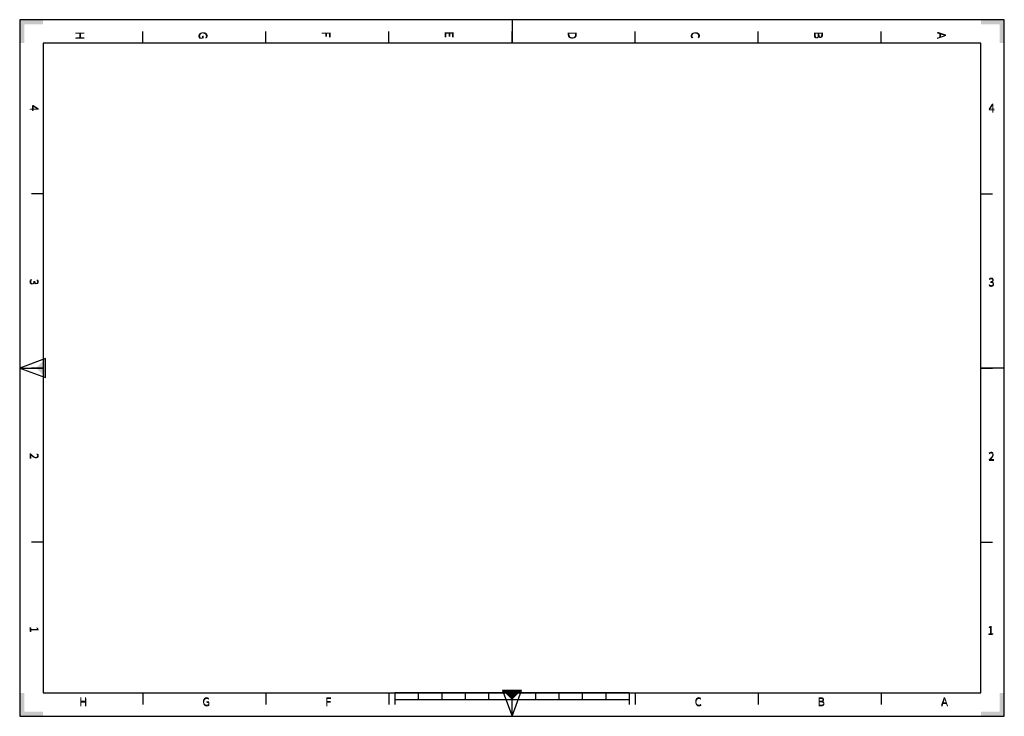
# Model space of a CAD drawing. Extents: x 0 to 558, y 0 to 1338.
# Drawn here: x 0 to 420, y 0 to 297 of the extents above; entities that cross this region are included whole.
import ezdxf

# ---------------------------------------------------------------- set-up
doc = ezdxf.new("R2010")
doc.units = 0
doc.layers.get('0').update_dxf_attribs({"linetype": 'CONTINUOUS'})

# ---------------------------------------------------------------- blocks, each defined once
blk = doc.blocks.new('*U21')
at = {"color": 7, "linetype": 'CONTINUOUS'}
blk.add_solid([(11, 144.5), (7, 148.5), (11, 152.5)], dxfattribs=at)
blk = doc.blocks.new('*U22')
at = {"color": 7, "linetype": 'CONTINUOUS'}
for points in [[(210, 7), (206, 11), (210, 11)], [(210, 7), (210, 11), (214, 11)]]:
    blk.add_solid(points, dxfattribs=at)
blk = doc.blocks.new('*U23')
at = {"color": 7, "linetype": 'CONTINUOUS'}
for points in [[(0, 0), (0, 10), (2, 0)], [(2, 0), (0, 10), (2, 10)], [(2, 0), (2, 2), (10, 0)], [(10, 0), (2, 2), (10, 2)]]:
    blk.add_solid(points, dxfattribs=at)
blk = doc.blocks.new('*U24')
at = {"color": 7, "linetype": 'CONTINUOUS'}
for points in [[(418, 0), (418, 10), (420, 0)], [(420, 0), (418, 10), (420, 10)], [(410, 0), (410, 2), (418, 0)], [(418, 0), (410, 2), (418, 2)]]:
    blk.add_solid(points, dxfattribs=at)
blk = doc.blocks.new('*U25')
at = {"color": 7, "linetype": 'CONTINUOUS'}
for points in [[(410, 295), (410, 297), (418, 295)], [(418, 295), (410, 297), (418, 297)], [(418, 287), (418, 297), (420, 287)], [(420, 287), (418, 297), (420, 297)]]:
    blk.add_solid(points, dxfattribs=at)
blk = doc.blocks.new('*U26')
at = {"color": 7, "linetype": 'CONTINUOUS'}
for points in [[(0, 287), (0, 297), (2, 287)], [(2, 287), (0, 297), (2, 297)], [(2, 295), (2, 297), (10, 295)], [(10, 295), (2, 297), (10, 297)]]:
    blk.add_solid(points, dxfattribs=at)
blk = doc.blocks.new('D_FRAME_DRAWING_21')
at = {"color": 7, "linetype": 'CONTINUOUS'}
for p, q in [((420, 297), (0, 297)), ((0, 297), (0, 0)), ((210, 297), (210, 287)), ((420, 0), (420, 297)), ((52.5, 287), (52.5, 292)), ((105, 287), (105, 292)), ((157.5, 287), (157.5, 292)), ((210, 287), (210, 292)), ((262.5, 287), (262.5, 292)), ((315, 287), (315, 292)), ((367.5, 287), (367.5, 292)), ((410, 287), (10, 287)), ((10, 287), (10, 10)), ((410, 10), (410, 287)), ((10, 222.75), (5, 222.75)), ((410, 222.75), (415, 222.75)), ((0, 148.5), (10, 148.5)), ((10, 148.5), (5, 148.5)), ((420, 148.5), (410, 148.5)), ((410, 148.5), (415, 148.5)), ((10, 74.25), (5, 74.25)), ((410, 74.25), (415, 74.25)), ((10, 10), (410, 10)), ((52.5, 10), (52.5, 5)), ((105, 10), (105, 5)), ((157.5, 10), (157.5, 5)), ((160, 10), (160, 5)), ((260, 10), (160, 10)), ((170, 10), (170, 7)), ((180, 10), (180, 7)), ((190, 10), (190, 7)), ((200, 10), (200, 7)), ((210, 0), (210, 10)), ((220, 10), (220, 7)), ((230, 10), (230, 7)), ((240, 10), (240, 7)), ((250, 10), (250, 7)), ((260, 10), (260, 5)), ((262.5, 10), (262.5, 5)), ((315, 10), (315, 5)), ((367.5, 10), (367.5, 5)), ((260, 7), (160, 7)), ((0, 0), (420, 0))]:
    blk.add_line(p, q, dxfattribs=at)
for points in [[(11, 152.5), (0, 148.5), (11, 144.5), (11, 152.5)], [(206, 11), (210, 0), (214, 11), (206, 11)]]:
    blk.add_lwpolyline(points, close=True, dxfattribs=at)
at = {"color": 7}
for name in ['*U26', '*U25', '*U21', '*U23', '*U22', '*U24']:
    blk.add_blockref(name, (0, 0), dxfattribs=at)
at = {"color": 7, "linetype": 'CONTINUOUS'}
for s, p in [('H', (24.13, 291.97)), ('G', (76.63, 291.94)), ('F', (129.13, 291.99)), ('E', (181.63, 292.03)), ('D', (234.13, 291.97)), ('C', (286.63, 291.94)), ('B', (339.13, 291.97)), ('A', (391.63, 291.83)), ('4', (4.6, 260.71)), ('3', (4.6, 186.51)), ('2', (4.6, 112.28)), ('1', (4.6, 38.26))]:
    blk.add_text(s, height=3.5, rotation=270, dxfattribs=at).set_placement(p)
for s, p in [('4', (413.24, 257.76)), ('3', (413.18, 183.51)), ('2', (413.16, 109.26)), ('1', (412.93, 35.01)), ('H', (25.34, 4.6)), ('G', (77.88, 4.6)), ('F', (130.33, 4.6)), ('C', (287.88, 4.6)), ('B', (340.34, 4.6)), ('A', (392.99, 4.6))]:
    blk.add_text(s, height=3.5, dxfattribs=at).set_placement(p)
blk = doc.blocks.new('*U2')
at = {"color": 7, "linetype": 'CONTINUOUS'}
blk.add_solid([(11, 144.5), (7, 148.5), (11, 152.5)], dxfattribs=at)
blk = doc.blocks.new('*U3')
at = {"color": 7, "linetype": 'CONTINUOUS'}
blk.add_solid([(210, 7), (206, 11), (210, 11)], dxfattribs=at)
blk = doc.blocks.new('*U4')
at = {"color": 7, "linetype": 'CONTINUOUS'}
blk.add_solid([(210, 7), (210, 11), (214, 11)], dxfattribs=at)
blk = doc.blocks.new('*U5')
at = {"color": 7, "linetype": 'CONTINUOUS'}
blk.add_solid([(0, 0), (0, 10), (2, 0)], dxfattribs=at)
blk = doc.blocks.new('*U6')
at = {"color": 7, "linetype": 'CONTINUOUS'}
blk.add_solid([(2, 0), (0, 10), (2, 10)], dxfattribs=at)
blk = doc.blocks.new('*U7')
at = {"color": 7, "linetype": 'CONTINUOUS'}
blk.add_solid([(2, 0), (2, 2), (10, 0)], dxfattribs=at)
blk = doc.blocks.new('*U8')
at = {"color": 7, "linetype": 'CONTINUOUS'}
blk.add_solid([(10, 0), (2, 2), (10, 2)], dxfattribs=at)
blk = doc.blocks.new('*U9')
at = {"color": 7, "linetype": 'CONTINUOUS'}
blk.add_solid([(410, 0), (410, 2), (418, 0)], dxfattribs=at)
blk = doc.blocks.new('*U10')
at = {"color": 7, "linetype": 'CONTINUOUS'}
blk.add_solid([(418, 0), (410, 2), (418, 2)], dxfattribs=at)
blk = doc.blocks.new('*U11')
at = {"color": 7, "linetype": 'CONTINUOUS'}
blk.add_solid([(418, 0), (418, 10), (420, 0)], dxfattribs=at)
blk = doc.blocks.new('*U12')
at = {"color": 7, "linetype": 'CONTINUOUS'}
blk.add_solid([(420, 0), (418, 10), (420, 10)], dxfattribs=at)
blk = doc.blocks.new('*U13')
at = {"color": 7, "linetype": 'CONTINUOUS'}
blk.add_solid([(410, 295), (410, 297), (418, 295)], dxfattribs=at)
blk = doc.blocks.new('*U14')
at = {"color": 7, "linetype": 'CONTINUOUS'}
blk.add_solid([(418, 295), (410, 297), (418, 297)], dxfattribs=at)
blk = doc.blocks.new('*U15')
at = {"color": 7, "linetype": 'CONTINUOUS'}
blk.add_solid([(418, 287), (418, 297), (420, 287)], dxfattribs=at)
blk = doc.blocks.new('*U16')
at = {"color": 7, "linetype": 'CONTINUOUS'}
blk.add_solid([(420, 287), (418, 297), (420, 297)], dxfattribs=at)
blk = doc.blocks.new('*U17')
at = {"color": 7, "linetype": 'CONTINUOUS'}
blk.add_solid([(0, 287), (0, 297), (2, 287)], dxfattribs=at)
blk = doc.blocks.new('*U18')
at = {"color": 7, "linetype": 'CONTINUOUS'}
blk.add_solid([(2, 287), (0, 297), (2, 297)], dxfattribs=at)
blk = doc.blocks.new('*U19')
at = {"color": 7, "linetype": 'CONTINUOUS'}
blk.add_solid([(2, 295), (2, 297), (10, 295)], dxfattribs=at)
blk = doc.blocks.new('*U20')
at = {"color": 7, "linetype": 'CONTINUOUS'}
blk.add_solid([(10, 295), (2, 297), (10, 297)], dxfattribs=at)

msp = doc.modelspace()

# ---------------------------------------------------------------- linework, layer by layer
at = {"color": 7, "linetype": 'CONTINUOUS'}
for p, q in [((420, 297), (0, 297)), ((0, 297), (0, 0)), ((210, 297), (210, 287)), ((420, 0), (420, 297)), ((52.5, 287), (52.5, 292)), ((105, 287), (105, 292)), ((157.5, 287), (157.5, 292)), ((210, 287), (210, 292)), ((262.5, 287), (262.5, 292)), ((315, 287), (315, 292)), ((367.5, 287), (367.5, 292)), ((410, 287), (10, 287)), ((10, 287), (10, 10)), ((410, 10), (410, 287)), ((10, 222.75), (5, 222.75)), ((410, 222.75), (415, 222.75)), ((11, 152.5), (0, 148.5)), ((11, 144.5), (11, 152.5)), ((0, 148.5), (10, 148.5)), ((0, 148.5), (11, 144.5)), ((10, 148.5), (5, 148.5)), ((420, 148.5), (410, 148.5)), ((410, 148.5), (415, 148.5)), ((10, 74.25), (5, 74.25)), ((410, 74.25), (415, 74.25)), ((10, 10), (410, 10)), ((52.5, 10), (52.5, 5)), ((105, 10), (105, 5)), ((157.5, 10), (157.5, 5)), ((160, 10), (160, 5)), ((260, 10), (160, 10)), ((170, 10), (170, 7)), ((180, 10), (180, 7)), ((190, 10), (190, 7)), ((200, 10), (200, 7)), ((206, 11), (210, 0)), ((214, 11), (206, 11)), ((210, 0), (214, 11)), ((210, 0), (210, 10)), ((220, 10), (220, 7)), ((230, 10), (230, 7)), ((240, 10), (240, 7)), ((250, 10), (250, 7)), ((260, 10), (260, 5)), ((262.5, 10), (262.5, 5)), ((315, 10), (315, 5)), ((367.5, 10), (367.5, 5)), ((260, 7), (160, 7)), ((0, 0), (420, 0))]:
    msp.add_line(p, q, dxfattribs=at)

# ---------------------------------------------------------------- block references
at = {"color": 7}
for name in ['D_FRAME_DRAWING_21', '*U17', '*U18', '*U19', '*U20', '*U13', '*U14', '*U15', '*U16', '*U2', '*U5', '*U6', '*U3', '*U4', '*U11', '*U12', '*U7', '*U8', '*U9', '*U10']:
    msp.add_blockref(name, (0, 0), dxfattribs=at)

# ---------------------------------------------------------------- texts
at = {"color": 7, "linetype": 'CONTINUOUS'}
for s, p in [('H', (23.77, 291.95)), ('G', (76.27, 291.88)), ('F', (128.77, 291.98)), ('E', (181.27, 292.05)), ('D', (233.77, 291.95)), ('C', (286.27, 291.88)), ('B', (338.77, 291.95)), ('A', (391.27, 291.66)), ('4', (4.24, 260.61)), ('3', (4.23, 186.47)), ('2', (4.23, 112.26)), ('1', (4.23, 38.47))]:
    msp.add_text(s, height=3.5, rotation=270, dxfattribs=at).set_placement(p)
for s, p in [('4', (413.33, 257.39)), ('3', (413.22, 183.14)), ('2', (413.19, 108.89)), ('1', (412.73, 34.64)), ('H', (25.37, 4.23)), ('G', (77.94, 4.23)), ('F', (130.33, 4.23)), ('C', (287.94, 4.23)), ('B', (340.37, 4.24)), ('A', (393.15, 4.24))]:
    msp.add_text(s, height=3.5, dxfattribs=at).set_placement(p)

doc.saveas('drawing.dxf')
